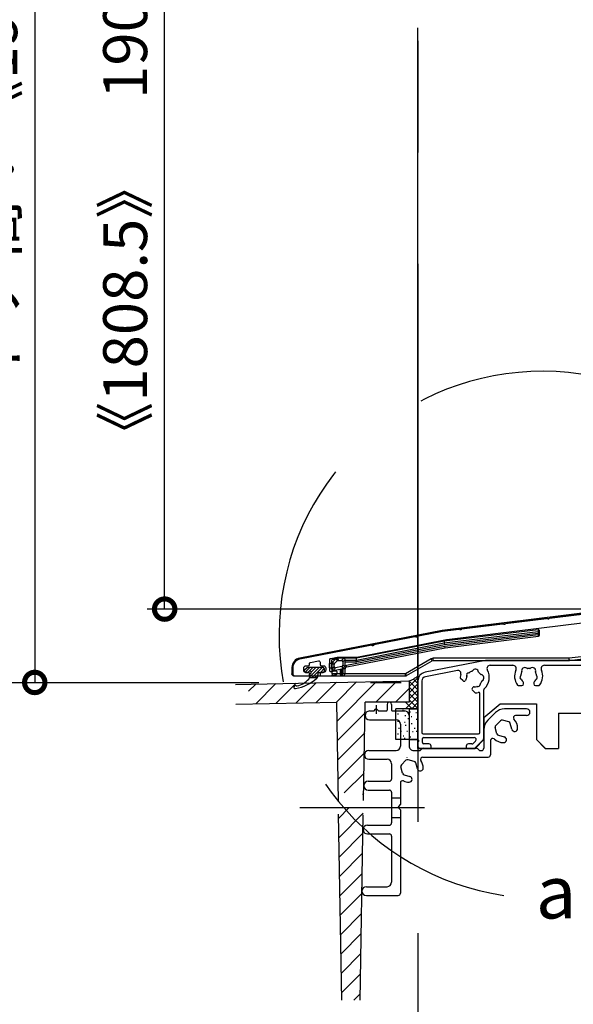
# Model space of a CAD drawing. Extents: x -424 to 186, y -4 to 301.
# Drawn here: x -224 to -192, y 139 to 195 of the extents above; entities that cross this region are included whole.
import ezdxf

# ---------------------------------------------------------------- set-up
doc = ezdxf.new("R2010")
doc.units = 0
doc.linetypes.add('CENTER', pattern=[50.8, 31.75, -6.35, 6.35, -6.35])
doc.linetypes.add('DASHED', pattern=[19.05, 12.7, -6.35])
doc.layers.get('0').update_dxf_attribs({"linetype": 'CONTINUOUS'})
doc.layers.get('DEFPOINTS').update_dxf_attribs({"linetype": 'CONTINUOUS'})
doc.layers.add('RV', color=7, linetype='CONTINUOUS')
doc.styles.add('MX_DIMTXSTY_2', font='txt.shx', dxfattribs={"width": 1.2, "bigfont": 'extfont.shx'})
doc.styles.add('MX_DIMTXSTY_5', font='txt.shx', dxfattribs={"width": 1.1, "bigfont": 'extfont.shx'})
doc.styles.add('MX_NOTE_STANDARD', font='txt.shx', dxfattribs={"bigfont": 'extfont.shx'})
doc.dimstyles.new('MX_DIMSTYLE_RV', dxfattribs={"dimtxt": 2.5, "dimasz": 2.5, "dimexe": 1, "dimexo": 0, "dimgap": 1, "dimtad": 1, "dimlfac": 4, "dimdsep": 46, "dimtxsty": 'MX_NOTE_STANDARD', "dimblk1": 'OPEN30', "dimblk2": 'OPEN30', "dimsah": 1, "dimcen": 2.5, "dimadec": 0, "dimazin": 0, "dimtfac": 1, "dimtmove": 0, "dimatfit": 3, "dimldrblk": 'OPEN30', "dimfxl": 1, "dimtzin": 0, "dimarcsym": 0})

# ---------------------------------------------------------------- blocks, each defined once
blk = doc.blocks.new('_DOTSMALL')
at = {"color": 0, "linetype": 'ByBlock', "lineweight": -2, "const_width": 0.5}
blk.add_lwpolyline([(-0.0625, 0, 1), (0.0625, 0, 1)], format="xyb", close=True, dxfattribs=at)
blk = doc.blocks.new('*D28')
at = {"layer": 'DEFPOINTS', "color": 0}
for p in [(-215.442, 230.011), (-184.694, 230.011), (-184.772, 161.512)]:
    blk.add_point(p, dxfattribs=at)
at = {"layer": 'RV', "color": 0, "linetype": 'Continuous', "lineweight": -2}
for p, q in [((-184.694, 230.011), (-216.442, 230.011)), ((-215.442, 161.512), (-215.442, 230.011)), ((-184.772, 161.512), (-216.442, 161.512))]:
    blk.add_line(p, q, dxfattribs=at)
at = {"layer": 'RV', "color": 0, "lineweight": -2, "xscale": 2.32, "yscale": 2.32, "zscale": 2.32}
for p, rotation in [((-215.442, 230.011), 90), ((-215.442, 161.512), 270)]:
    blk.add_blockref('_DOTSMALL', p, dxfattribs=dict(at, rotation=rotation))
at = {"layer": 'RV', "color": 0, "linetype": 'Continuous', "insert": (-217.692, 195.762), "char_height": 2.5, "attachment_point": 5, "rotation": 90, "line_spacing_factor": 0.9, "style": 'MX_DIMTXSTY_5'}
blk.add_mtext('\\A1;《1808.5》\u30001908.5\u3000〈2058.5〉', dxfattribs=at)
blk = doc.blocks.new('_OPEN30')
at = {"color": 0, "linetype": 'ByBlock', "lineweight": -2}
for p, q in [((-1, 0.267949), (0, 0)), ((0, 0), (-1, -0.267949)), ((0, 0), (-1, 0))]:
    blk.add_line(p, q, dxfattribs=at)
blk = doc.blocks.new('*D32')
at = {"layer": 'DEFPOINTS', "color": 0}
for p in [(-171.022, 146.586), (-171.022, 108.451), (-201.022, 104.14)]:
    blk.add_point(p, dxfattribs=at)
at = {"layer": 'RV', "color": 0, "linetype": 'Continuous', "lineweight": -2}
for p, q in [((-171.022, 146.586), (-171.022, 107.451)), ((-201.022, 108.451), (-171.022, 108.451))]:
    blk.add_line(p, q, dxfattribs=at)
at = {"layer": 'RV', "color": 0, "lineweight": -2, "xscale": 2.32, "yscale": 2.32, "zscale": 2.32, "rotation": 180}
blk.add_blockref('_DOTSMALL', (-201.022, 108.451), dxfattribs=at)
at = {"layer": 'RV', "color": 0, "lineweight": -2, "xscale": 2.32, "yscale": 2.32, "zscale": 2.32}
blk.add_blockref('_DOTSMALL', (-171.022, 108.451), dxfattribs=at)
at = {"layer": 'RV', "color": 0, "linetype": 'Continuous', "insert": (-186.022, 110.701), "char_height": 2.5, "attachment_point": 5, "line_spacing_factor": 0.9, "style": 'MX_DIMTXSTY_2'}
blk.add_mtext('\\A1;120', dxfattribs=at)
blk = doc.blocks.new('*D39')
at = {"layer": 'DEFPOINTS', "color": 0}
for p in [(-207.571, 248.712), (-222.942, 157.337), (-222.838, 157.337)]:
    blk.add_point(p, dxfattribs=at)
at = {"layer": 'RV', "color": 0, "linetype": 'Continuous', "lineweight": -2}
for p, q in [((-207.571, 248.712), (-223.838, 248.712)), ((-222.838, 248.712), (-222.838, 157.337)), ((-222.942, 157.337), (-221.838, 157.337))]:
    blk.add_line(p, q, dxfattribs=at)
at = {"layer": 'RV', "color": 0, "lineweight": -2, "xscale": 2.32, "yscale": 2.32, "zscale": 2.32}
for p, rotation in [((-222.838, 248.712), 90), ((-222.838, 157.337), 270)]:
    blk.add_blockref('_DOTSMALL', p, dxfattribs=dict(at, rotation=rotation))
at = {"layer": 'RV', "color": 0, "linetype": 'Continuous', "insert": (-225.088, 203.024), "char_height": 2.5, "attachment_point": 5, "rotation": 90, "line_spacing_factor": 0.9}
blk.add_mtext('\\A1;ドア高：《1900》\u30002000\u3000〈2150〉', dxfattribs=at)

msp = doc.modelspace()

# ---------------------------------------------------------------- linework, layer by layer
at = {"layer": 'RV', "color": 7, "linetype": 'CENTER'}
for p, q in [((-201.0221, 282.7592), (-201.0221, 104.1402)), ((-241.828, 157.3369), (-201.9811, 157.3369)), ((-203.3971, 156.0375), (-203.3971, 155.5524)), ((-207.7538, 150.2123), (-200.6421, 150.2123))]:
    msp.add_line(p, q, dxfattribs=at)
at = {"layer": 'RV', "color": 7, "linetype": 'Continuous'}
for p, q in [((-201.0221, 153.5857), (-201.0221, 194.6015)), ((-185.9124, 161.986), (-199.6373, 160.3008)), ((-199.6295, 160.2514), (-185.807, 161.9485)), ((-199.6373, 160.3008), (-207.7521, 158.7234)), ((-199.6373, 160.3008), (-199.6295, 160.2514)), ((-194.1813, 160.341), (-199.5395, 159.6831)), ((-194.1812, 160.341), (-194.1812, 160.2219)), ((-207.7425, 158.6744), (-199.6295, 160.2514)), ((-194.1812, 160.2219), (-199.521, 159.5662)), ((-199.5093, 159.4925), (-194.1721, 160.1478)), ((-194.1721, 160.0399), (-199.4926, 159.3866)), ((-199.4808, 159.3125), (-194.163, 159.9654)), ((-194.1812, 160.2219), (-194.1721, 160.1478)), ((-194.1721, 160.1478), (-194.1721, 160.0399)), ((-194.0971, 160.1478), (-194.1721, 160.1478)), ((-194.163, 159.9654), (-194.1721, 160.0399)), ((-194.0971, 160.0399), (-194.1721, 160.0399)), ((-194.0971, 160.1478), (-194.0971, 160.2666)), ((-194.0971, 160.0399), (-194.0971, 160.1478)), ((-199.4926, 159.3866), (-205.0853, 158.2995)), ((-205.071, 158.2259), (-199.4808, 159.3125)), ((-199.5395, 159.6831), (-204.5239, 158.7142)), ((-199.521, 159.5662), (-204.5126, 158.596)), ((-204.4984, 158.5227), (-199.5093, 159.4925)), ((-199.5395, 159.6831), (-199.521, 159.5662)), ((-199.521, 159.5662), (-199.5093, 159.4925)), ((-199.4808, 159.3125), (-199.4926, 159.3866)), ((-188.5971, 159.1812), (-192.4187, 158.7119)), ((-207.7521, 158.7234), (-207.7425, 158.6744)), ((-205.6883, 158.6786), (-205.9001, 158.4667)), ((-205.7695, 158.5974), (-205.8465, 158.6609)), ((-205.6496, 158.6992), (-205.846, 158.661)), ((-205.6878, 158.679), (-205.6265, 158.5636)), ((-205.5889, 158.5836), (-205.6503, 158.699)), ((-205.5839, 158.7119), (-205.6496, 158.6992)), ((-205.5839, 158.7119), (-205.5719, 158.5869)), ((-205.2471, 158.7119), (-205.5839, 158.7119)), ((-205.1971, 158.7619), (-205.4471, 158.7619)), ((-205.4471, 158.7619), (-205.4471, 158.7119)), ((-205.2449, 158.7119), (-205.3699, 158.5869)), ((-205.2971, 158.5142), (-205.1721, 158.6391)), ((-204.5478, 158.7119), (-205.2471, 158.7119)), ((-205.1971, 158.7119), (-205.1971, 158.7619)), ((-205.1721, 158.2194), (-205.1721, 158.6369)), ((-204.5477, 158.7119), (-204.5363, 158.5937)), ((-204.5126, 158.596), (-204.524, 158.7142)), ((-200.2731, 158.6784), (-201.7306, 157.8369)), ((-200.2106, 158.5702), (-200.2731, 158.6784)), ((-192.4187, 158.7119), (-200.1481, 158.7119)), ((-200.1481, 158.5869), (-200.1481, 158.7119)), ((-192.4187, 158.5869), (-192.4187, 158.7119)), ((-192.4035, 158.5879), (-192.4187, 158.7119)), ((-192.4035, 158.5879), (-188.538, 159.0625)), ((-208.1971, 158.1835), (-208.1971, 157.8369)), ((-208.1971, 158.1835), (-208.1471, 158.1835)), ((-208.1471, 157.7369), (-208.1471, 158.1835)), ((-207.3214, 158.1698), (-207.4733, 158.0448)), ((-207.451, 157.9163), (-207.1804, 158.1869)), ((-206.4258, 158.1869), (-207.2737, 158.1869)), ((-207.2146, 157.976), (-207.0037, 158.1869)), ((-207.1788, 157.6583), (-206.6501, 158.1869)), ((-207.1006, 157.9132), (-206.8269, 158.1869)), ((-207.0483, 157.6119), (-206.4733, 158.1869)), ((-206.5716, 157.9119), (-206.3531, 158.1303)), ((-206.3508, 157.9869), (-206.3508, 158.1119)), ((-206.0721, 158.4119), (-206.0721, 158.1619)), ((-205.9471, 158.4119), (-206.0721, 158.4119)), ((-206.0721, 158.1619), (-205.9471, 158.1619)), ((-205.9471, 158.5388), (-205.8819, 158.485)), ((-205.9471, 158.5383), (-205.9471, 158.1563)), ((-205.9221, 158.161), (-205.9471, 158.1561)), ((-205.9221, 158.4146), (-205.7971, 158.3629)), ((-205.9221, 158.4137), (-205.9221, 158.1005)), ((-205.7971, 158.2494), (-205.9221, 158.0978)), ((-205.9221, 158.1005), (-205.9221, 157.8369)), ((-205.7758, 158.4143), (-205.9008, 158.4661)), ((-205.8354, 158.0264), (-205.7105, 158.178)), ((-205.8328, 158.0268), (-205.3466, 158.1213)), ((-205.7971, 158.2494), (-205.7971, 158.3629)), ((-205.7758, 158.4143), (-205.6265, 158.5636)), ((-205.356, 158.2469), (-205.7105, 158.178)), ((-205.5889, 158.5836), (-205.5719, 158.5869)), ((-205.5719, 158.5869), (-205.3699, 158.5869)), ((-205.4573, 158.0998), (-205.4573, 157.8369)), ((-205.356, 158.2469), (-205.2332, 158.1457)), ((-205.2971, 158.131), (-205.3466, 158.1213)), ((-205.3466, 157.8369), (-205.3466, 158.1213)), ((-205.2971, 158.5142), (-205.2971, 158.3183)), ((-205.1722, 158.2153), (-205.2971, 158.3183)), ((-205.2971, 158.131), (-205.2971, 157.8369)), ((-205.2332, 158.1457), (-205.2332, 158.1389)), ((-204.5363, 158.5937), (-205.1721, 158.5937)), ((-205.1721, 158.519), (-204.5363, 158.519)), ((-205.1721, 158.1876), (-205.1721, 158.2194)), ((-205.1721, 157.8369), (-205.1721, 158.1876)), ((-205.071, 158.2259), (-205.0853, 158.2995)), ((-204.5363, 158.519), (-204.5363, 158.5937)), ((-204.5126, 158.596), (-204.4984, 158.5227)), ((-201.6681, 157.7287), (-200.2106, 158.5702)), ((-197.1708, 158.5859), (-200.6175, 157.916)), ((-200.1481, 158.5869), (-192.4187, 158.5869)), ((-190.2721, 158.5873), (-197.1565, 158.5873)), ((-196.9201, 158.3123), (-195.6273, 158.3123)), ((-193.8169, 158.3123), (-190.9721, 158.3123)), ((-192.4187, 158.5869), (-192.4111, 158.5869)), ((-192.4111, 158.5869), (-192.4035, 158.5879)), ((-208.0721, 157.7119), (-205.7971, 157.7119)), ((-207.4256, 157.9119), (-207.2902, 157.9119)), ((-207.2769, 157.9137), (-207.2397, 157.9509)), ((-207.1913, 157.6119), (-206.7579, 157.6119)), ((-207.1756, 157.7973), (-207.1756, 157.6979)), ((-206.8716, 157.6119), (-206.7009, 157.7826)), ((-206.7009, 157.7688), (-206.7009, 157.8619)), ((-206.6509, 157.9119), (-206.4258, 157.9119)), ((-205.9221, 157.8369), (-205.9077, 157.8369)), ((-205.9077, 157.8369), (-205.9077, 158.0563)), ((-205.4573, 157.8369), (-205.9077, 157.8369)), ((-205.7971, 157.7119), (-205.3466, 157.7119)), ((-205.4573, 157.8369), (-205.3466, 157.8369)), ((-205.3466, 157.7119), (-205.3466, 157.8369)), ((-205.2971, 157.8369), (-205.3466, 157.8369)), ((-205.3466, 157.7119), (-205.2971, 157.7119)), ((-205.1721, 157.8369), (-205.2971, 157.8369)), ((-205.2971, 157.7119), (-205.2971, 157.8369)), ((-205.2971, 157.7119), (-201.7306, 157.7119)), ((-201.7306, 157.8369), (-205.1721, 157.8369)), ((-201.7306, 157.7119), (-201.7306, 157.8369)), ((-201.6681, 157.7287), (-201.7306, 157.8369)), ((-201.7306, 157.7119), (-201.7172, 157.7119)), ((-201.7172, 157.7119), (-201.7172, 157.7126)), ((-201.6797, 157.722), (-201.6801, 157.7226)), ((-201.6797, 157.722), (-201.6681, 157.7287)), ((-201.5222, 157.1051), (-201.0222, 157.6051)), ((-201.0222, 157.2699), (-201.2842, 157.5319)), ((-198.7801, 158.0184), (-200.5948, 157.6657)), ((-198.4674, 157.4401), (-198.5953, 157.568)), ((-211.417, 157.2217), (-206.0221, 157.3373)), ((-210.6602, 156.8386), (-210.2522, 157.2467)), ((-210.255, 156.1213), (-209.1051, 157.2712)), ((-209.1078, 156.1459), (-207.9579, 157.2958)), ((-207.9607, 156.1705), (-206.8108, 157.3204)), ((-206.8136, 156.1951), (-205.6642, 157.3445)), ((-206.0221, 157.3373), (-202.0221, 157.4173)), ((-205.6665, 156.2197), (-204.5188, 157.3674)), ((-205.6297, 155.134), (-203.3734, 157.3903)), ((-203.4288, 156.2123), (-202.2279, 157.4132)), ((-202.3063, 156.2123), (-201.5221, 156.9965)), ((-202.0221, 157.4173), (-201.5221, 157.4273)), ((-201.0222, 156.9164), (-201.5222, 157.4164)), ((-201.5222, 156.7515), (-201.0222, 157.2515)), ((-201.0222, 156.5628), (-201.5222, 157.0628)), ((-201.5221, 157.4273), (-201.5221, 156.2123)), ((-200.7971, 157.4203), (-200.7971, 154.4873)), ((-198.3014, 157.4646), (-198.3259, 157.4401)), ((-197.9193, 157.0335), (-197.8948, 157.058)), ((-195.2906, 157.1623), (-195.1096, 157.1623)), ((-195.0096, 157.2623), (-195.0096, 157.297)), ((-194.4346, 157.297), (-194.4346, 157.2623)), ((-194.3346, 157.1623), (-194.1537, 157.1623)), ((-201.7293, 155.8373), (-201.0222, 156.5444)), ((-201.5222, 156.398), (-201.0222, 156.898)), ((-201.0222, 156.2093), (-201.5222, 156.7093)), ((-197.7914, 156.7641), (-197.9193, 156.8921)), ((-197.4971, 154.4873), (-197.4971, 156.6988)), ((-197.2721, 154.1641), (-197.2721, 156.9262)), ((-211.3974, 156.0969), (-205.6486, 156.22)), ((-205.5501, 150.575), (-205.6486, 156.22)), ((-204.1196, 150.6257), (-204.0221, 156.2123)), ((-201.5221, 156.2123), (-204.0221, 156.2123)), ((-203.5221, 155.7123), (-203.436, 155.8187)), ((-203.2721, 155.7123), (-203.3583, 155.8187)), ((-202.7721, 156.0873), (-202.7721, 155.7623)), ((-202.5221, 156.0873), (-202.5221, 155.7623)), ((-201.0222, 155.8373), (-202.2722, 155.8373)), ((-202.2722, 154.0873), (-202.2722, 155.8373)), ((-201.3574, 155.8373), (-201.7323, 156.2123)), ((-201.0222, 155.8557), (-201.5222, 156.3557)), ((-201.5221, 155.8373), (-201.0221, 155.8373)), ((-201.5221, 155.8373), (-201.5221, 153.7123)), ((-201.3758, 155.8373), (-201.0222, 156.1909)), ((-197.2721, 155.3357), (-196.3484, 156.1107)), ((-196.3484, 156.1107), (-194.2721, 156.1107)), ((-194.8346, 155.8373), (-196.0865, 155.8373)), ((-194.2721, 156.1107), (-194.2721, 154.0857)), ((-205.6104, 154.0307), (-204.0327, 155.6084)), ((-203.7852, 155.7123), (-203.5221, 155.7123)), ((-203.2721, 155.7123), (-202.8221, 155.7123)), ((-202.4721, 155.7123), (-201.7721, 155.7123)), ((-202.1811, 155.5571), (-202.1311, 155.5571)), ((-201.897, 155.7614), (-201.847, 155.7614)), ((-201.7668, 155.4534), (-201.7168, 155.4534)), ((-201.5891, 155.2758), (-201.5391, 155.2758)), ((-201.4943, 155.6666), (-201.4443, 155.6666)), ((-201.4114, 155.406), (-201.3614, 155.406)), ((-201.1508, 155.6193), (-201.1008, 155.6193)), ((-197.2721, 155.3357), (-197.2721, 154.0854)), ((-197.0524, 155.182), (-196.6168, 155.6176)), ((-194.8346, 155.4623), (-195.4652, 155.4623)), ((-193.0221, 155.5859), (-193.0221, 153.5859)), ((-193.0221, 155.5859), (-171.0221, 155.5859)), ((-203.7852, 155.2123), (-202.2721, 155.2123)), ((-202.1811, 155.1336), (-202.1311, 155.1336)), ((-202.1222, 154.7309), (-202.0722, 154.7309)), ((-202.0221, 154.9623), (-202.0221, 153.7123)), ((-201.7931, 155.0774), (-201.7431, 155.0774)), ((-201.7431, 154.8967), (-201.6931, 154.8967)), ((-201.3996, 154.9915), (-201.3496, 154.9915)), ((-201.2337, 154.7309), (-201.1837, 154.7309)), ((-201.1153, 155.2521), (-201.0653, 155.2521)), ((-196.5281, 154.4197), (-196.6234, 154.7752)), ((-196.3308, 155.1562), (-196.591, 154.8959)), ((-195.8545, 155.0933), (-196.21, 155.1886)), ((-195.6773, 154.6733), (-195.7661, 155.0049)), ((-205.5912, 152.9274), (-204.0526, 154.466)), ((-202.1811, 154.4123), (-202.1311, 154.4123)), ((-202.0182, 154.5651), (-201.9682, 154.5651)), ((-201.8734, 154.2927), (-201.8234, 154.2927)), ((-201.8023, 154.1624), (-201.7523, 154.1624)), ((-201.6601, 154.5651), (-201.6101, 154.5651)), ((-201.4706, 154.2453), (-201.4206, 154.2453)), ((-201.3403, 154.5414), (-201.2903, 154.5414)), ((-201.1271, 154.5651), (-201.0771, 154.5651)), ((-200.7721, 153.9123), (-200.7721, 154.1373)), ((-200.7221, 154.4123), (-197.5721, 154.4123)), ((-200.6971, 154.2123), (-197.8274, 154.2123)), ((-197.2721, 154.6516), (-197.2721, 153.5873)), ((-196.4397, 154.3313), (-196.1082, 154.2425)), ((-201.0222, 154.0873), (-202.2722, 154.0873)), ((-201.5221, 154.0873), (-201.0221, 154.0873)), ((-201.0221, 153.9257), (-201.0221, 153.7123)), ((-201.0221, 153.5857), (-197.7718, 153.5857)), ((-200.8971, 153.5873), (-200.3471, 153.5873)), ((-200.7203, 153.5873), (-197.6989, 153.5873)), ((-200.3971, 153.8373), (-200.6971, 153.8373)), ((-200.2721, 153.6623), (-200.2721, 153.7123)), ((-198.2721, 153.7123), (-198.2721, 153.6623)), ((-198.1971, 153.5873), (-197.8489, 153.5873)), ((-197.9524, 153.8373), (-198.1471, 153.8373)), ((-197.7391, 153.9989), (-197.8641, 153.8739)), ((-197.7718, 153.5857), (-197.2721, 154.0854)), ((-197.7718, 153.5857), (-197.2721, 154.0854)), ((-197.7605, 153.6239), (-197.3087, 154.0757)), ((-196.8971, 154.0304), (-196.8971, 153.2123)), ((-193.7721, 153.5882), (-194.2721, 154.0882)), ((-193.7721, 153.5857), (-194.2721, 154.0857)), ((-193.7721, 153.5859), (-193.0221, 153.5859)), ((-205.5719, 151.8241), (-204.0725, 153.3235)), ((-203.8244, 153.4623), (-202.2721, 153.4623)), ((-201.2721, 153.4623), (-200.9489, 153.4623)), ((-200.8605, 153.4989), (-200.8087, 153.5507)), ((-200.7439, 153.0873), (-197.0221, 153.0873)), ((-197.6105, 153.5507), (-197.5587, 153.4989)), ((-197.4703, 153.4623), (-197.3971, 153.4623)), ((-203.8244, 152.9623), (-202.7721, 152.9623)), ((-202.5221, 152.7123), (-202.5221, 151.8373)), ((-201.9031, 152.1697), (-201.9984, 152.5252)), ((-201.7058, 152.9062), (-201.966, 152.6459)), ((-201.2295, 152.8433), (-201.585, 152.9386)), ((-201.0523, 152.4233), (-201.1411, 152.7549)), ((-205.2288, 151.0447), (-204.0925, 152.181)), ((-201.8147, 152.0813), (-201.4832, 151.9925)), ((-203.855, 151.7123), (-202.6471, 151.7123)), ((-202.0221, 151.6167), (-202.0221, 150.3843)), ((-204.1835, 150.9675), (-204.1124, 151.0385)), ((-203.8545, 151.2123), (-202.6471, 151.2123)), ((-202.5221, 151.0873), (-202.5221, 149.3373)), ((-202.5221, 150.7748), (-202.0221, 150.7748)), ((-202.9661, 150.2123), (-201.5182, 150.2123)), ((-202.1471, 150.2123), (-202.0221, 150.3843)), ((-202.1471, 150.2123), (-202.0221, 150.0873)), ((-205.3523, 139.245), (-205.5371, 149.8302)), ((-205.5334, 149.6176), (-204.953, 150.198)), ((-205.5141, 148.5143), (-204.1324, 149.8961)), ((-204.3183, 139.245), (-204.1339, 149.8089)), ((-202.0221, 150.0873), (-202.0221, 145.3373)), ((-203.8986, 149.2123), (-202.6471, 149.2123)), ((-202.5221, 149.6498), (-202.0221, 149.6498)), ((-205.4949, 147.411), (-204.1523, 148.7536)), ((-203.8986, 148.7123), (-202.6471, 148.7123)), ((-202.5221, 148.5873), (-202.5221, 145.9623)), ((-205.4756, 146.3078), (-204.1722, 147.6111)), ((-205.4564, 145.2045), (-204.1922, 146.4686)), ((-205.4371, 144.1012), (-204.2121, 145.3262)), ((-203.9597, 145.7123), (-202.7721, 145.7123)), ((-203.9597, 145.2123), (-202.1471, 145.2123)), ((-205.4178, 142.9979), (-204.2321, 144.1837)), ((-205.3986, 141.8947), (-204.252, 143.0412)), ((-205.3793, 140.7914), (-204.272, 141.8987)), ((-205.3601, 139.6881), (-204.2919, 140.7563)), ((-204.6806, 139.245), (-204.3118, 139.6138))]:
    msp.add_line(p, q, dxfattribs=at)
for points in [[(-199.3851, 159.7801), (-188.9122, 161.066)], [(-193.6963, 160.9823), (-195.9977, 160.6998)], [(-191.1963, 161.2893), (-193.4977, 161.0067)], [(-198.6963, 160.3684), (-199.446, 160.2764)], [(-196.1963, 160.6754), (-198.4977, 160.3928)], [(-204.5029, 158.7859), (-199.4023, 159.7774)], [(-201.1952, 159.9382), (-203.4988, 159.4904)], [(-199.4977, 160.2682), (-200.9988, 159.9764)], [(-203.6952, 159.4523), (-207.7424, 158.6656)], [(-206.047, 158.0066), (-206.047, 158.6277)], [(-205.9863, 158.7013), (-205.6291, 158.7707)], [(-205.6148, 158.7721), (-204.6461, 158.7721)], [(-208.147, 158.1748), (-208.147, 157.8369)], [(-207.522, 158.0369), (-207.522, 158.1619)], [(-207.397, 158.2869), (-207.272, 158.2869)], [(-207.197, 158.3619), (-207.197, 158.4041)], [(-207.1363, 158.4778), (-206.6863, 158.5652)], [(-206.597, 158.4916), (-206.597, 158.3619)], [(-206.522, 158.2869), (-206.397, 158.2869)], [(-206.272, 158.1619), (-206.272, 158.0369)], [(-208.022, 157.7119), (-207.272, 157.7119)], [(-207.272, 157.9119), (-207.397, 157.9119)], [(-207.197, 157.7869), (-207.197, 157.8369)], [(-206.597, 157.8369), (-206.597, 157.7869)], [(-206.397, 157.9119), (-206.522, 157.9119)], [(-206.522, 157.7119), (-206.0542, 157.7119)], [(-206.0399, 157.7133), (-205.6827, 157.7827)], [(-205.7113, 157.9809), (-205.9577, 157.933)], [(-205.622, 157.8564), (-205.622, 157.9073)]]:
    msp.add_lwpolyline(points, dxfattribs=at)
at = {"layer": 'RV', "color": 7, "linetype": 'DASHED'}
msp.add_arc((-193.9281, 160.0527), 15, 283.49573, 261.54658, dxfattribs=at)
at = {"layer": 'RV', "color": 7, "linetype": 'Continuous'}
for centre, radius, start, end in [((-194.1721, 160.2666), 0.075, 0, 96.96509), ((-194.172, 160.1476), 0.0749, 0.16863, 97.08356), ((-194.1721, 160.0399), 0.075, 277, 0), ((-207.6471, 158.1835), 0.55, 101, 180), ((-207.6471, 158.1835), 0.5, 101, 180), ((-205.8221, 158.5383), 0.125, 101.23401, 179.76599), ((-205.8221, 158.5383), 0.125, 101, 101.23401), ((-205.6353, 158.6255), 0.075, 134.4777, 135), ((-205.6353, 158.6255), 0.075, 101.5223, 134.4777), ((-205.6353, 158.6255), 0.075, 101, 101.5223), ((-205.2471, 158.6369), 0.075, 88.31386, 90), ((-205.2471, 158.6369), 0.075, 1.68614, 88.31386), ((-205.2471, 158.6369), 0.075, 0, 1.68614), ((-204.5478, 158.8369), 0.125, 270.02738, 280.97262), ((-200.1481, 158.4619), 0.25, 90, 120), ((-207.2737, 158.1119), 0.075, 90, 129.45299), ((-206.4258, 158.1119), 0.075, 0, 90), ((-205.8221, 158.5383), 0.125, 179.76599, 180), ((-205.8221, 158.1563), 0.125, 180.05527, 216.8699), ((-205.8471, 158.4137), 0.075, 135.70681, 179.29319), ((-205.8471, 158.4137), 0.075, 179.29319, 180), ((-205.8471, 158.1005), 0.075, 180, 182.03198), ((-205.8471, 158.1005), 0.075, 182.03198, 278.96802), ((-205.8471, 158.4137), 0.075, 135, 135.70681), ((-205.0471, 158.1032), 0.2, 101, 128.68219), ((-205.0471, 158.1032), 0.125, 101, 180), ((-200.1481, 158.4619), 0.125, 90, 120), ((-197.757, 157.9066), 0.1875, 7.29961, 152.70039), ((-197.1565, 158.5123), 0.075, 90, 101), ((-196.9201, 158.1373), 0.175, 90, 209.04954), ((-195.6273, 158.1123), 0.2, 334.84934, 90), ((-194.9372, 157.9945), 0.1875, 52.29961, 197.70039), ((-194.792, 158.1824), 0.05, 232.29961, 278.03074), ((-194.7221, 157.6873), 0.45, 81.96926, 98.03074), ((-194.6523, 158.1824), 0.05, 261.96926, 307.70039), ((-194.507, 157.9945), 0.1875, 342.29961, 127.70039), ((-193.8169, 158.1123), 0.2, 90, 205.15066), ((-192.4187, 158.7119), 0.125, 270, 277), ((-208.0721, 157.8369), 0.125, 212.0458, 233.1301), ((-208.0721, 157.8369), 0.125, 233.1301, 270), ((-208.4526, 159.4443), 2.5, 280.79352, 311.87056), ((-208.1775, 158.3572), 1.25, 282.94254, 318.75513), ((-207.4256, 157.9869), 0.075, 129.45299, 270), ((-207.2902, 157.9619), 0.05, 270, 336.42365), ((-207.1756, 157.9119), 0.075, 293.58061, 156.42365), ((-207.4256, 157.6979), 0.25, 318.75513, 0.00199), ((-207.1256, 157.7973), 0.05, 113.58061, 180.00199), ((-206.9509, 157.7688), 0.25, 311.87056, 0.00036), ((-206.6509, 157.8619), 0.05, 90, 180.00036), ((-206.4258, 157.9869), 0.075, 270, 0), ((-205.7971, 157.8369), 0.125, 180, 270), ((-205.7895, 157.8301), 0.1185, 176.71978, 266.29263), ((-205.8471, 158.1005), 0.075, 278.96802, 281), ((-205.339, 157.8301), 0.1185, 176.71978, 266.29263), ((-205.2971, 157.8369), 0.125, 270, 0), ((-201.7306, 157.8369), 0.125, 270, 300), ((-201.7172, 157.7869), 0.075, 270, 300), ((-200.5221, 157.4251), 0.5, 101, 180), ((-200.5471, 157.4203), 0.25, 101, 180), ((-198.7467, 157.8466), 0.175, 341.50243, 101), ((-198.5423, 157.6211), 0.075, 173.36651, 225), ((-197.8221, 157.5373), 0.8, 161.50243, 173.36651), ((-198.3721, 157.5353), 0.1, 315, 0.20717), ((-197.8221, 157.5373), 0.45, 161.2602, 180.20717), ((-198.1293, 157.7524), 0.125, 91.8699, 198.1301), ((-198.2956, 157.6979), 0.05, 341.2602, 18.1301), ((-198.135, 157.9273), 0.05, 271.8699, 308.7398), ((-197.8221, 157.5373), 0.45, 106.96926, 128.7398), ((-197.968, 158.0155), 0.05, 286.96926, 332.70039), ((-197.5214, 157.9368), 0.05, 187.29961, 233.03074), ((-197.8221, 157.5373), 0.45, 36.96926, 53.03074), ((-197.4226, 157.838), 0.05, 216.96926, 262.70039), ((-197.4528, 157.6024), 0.1875, 297.29961, 82.70039), ((-197.838, 157.6275), 0.875, 312.42635, 29.04954), ((-194.7221, 157.6873), 0.8, 154.84934, 218.36651), ((-195.0914, 157.6222), 0.125, 136.8699, 243.1301), ((-195.2191, 157.7418), 0.05, 316.8699, 353.7398), ((-194.7221, 157.6873), 0.45, 151.96926, 173.7398), ((-195.1705, 157.4661), 0.05, 26.2602, 63.1301), ((-195.1635, 157.9223), 0.05, 331.96926, 17.70039), ((-194.2808, 157.9223), 0.05, 162.29961, 208.03074), ((-194.7221, 157.6873), 0.45, 6.2602, 28.03074), ((-194.2737, 157.4661), 0.05, 116.8699, 153.7398), ((-194.3528, 157.6222), 0.125, 296.8699, 43.1301), ((-194.2251, 157.7418), 0.05, 186.2602, 223.1301), ((-194.7221, 157.6873), 0.8, 321.63349, 25.15066), ((-208.0008, 157.0745), 0.0875, 57.83782, 280.79352), ((-207.9143, 157.212), 0.075, 237.83782, 282.94254), ((-198.3966, 157.5108), 0.1, 225, 315), ((-197.8486, 156.9628), 0.1, 135, 225), ((-197.8241, 156.9873), 0.1, 89.79283, 135), ((-197.8221, 157.5373), 0.45, 269.79283, 288.7398), ((-197.6615, 157.0638), 0.05, 71.8699, 108.7398), ((-197.607, 157.2301), 0.125, 251.8699, 358.1301), ((-197.4321, 157.2244), 0.05, 141.2602, 178.1301), ((-197.8221, 157.5373), 0.45, 321.2602, 343.03074), ((-197.3439, 157.3914), 0.05, 117.29961, 163.03074), ((-197.1971, 156.9262), 0.075, 132.42635, 180), ((-195.2906, 157.2373), 0.075, 218.36651, 270), ((-194.7221, 157.6873), 0.45, 206.2602, 225.20717), ((-195.1096, 157.2623), 0.1, 270, 0), ((-195.1096, 157.297), 0.1, 0, 45.20717), ((-194.3346, 157.297), 0.1, 134.79283, 180), ((-194.3346, 157.2623), 0.1, 180, 270), ((-194.7221, 157.6873), 0.45, 314.79283, 333.7398), ((-194.1537, 157.2373), 0.075, 270, 321.63349), ((-197.7384, 156.8172), 0.075, 225, 276.63349), ((-197.8221, 157.5373), 0.8, 276.63349, 286.60155), ((-197.5721, 156.6988), 0.075, 0, 106.60155), ((-203.3971, 155.7873), 0.05, 38.97666, 141.02335), ((-202.6471, 156.0873), 0.125, 0, 180.00001), ((-196.0865, 155.0873), 0.75, 90, 135), ((-194.8346, 155.6498), 0.1875, 270, 90), ((-203.7852, 155.4623), 0.25, 90, 270), ((-202.8221, 155.7623), 0.05, 270, 0), ((-202.4721, 155.7623), 0.05, 179.99999, 270), ((-201.7721, 155.4623), 0.25, 0, 90), ((-195.4652, 155.3373), 0.125, 90, 222.5065), ((-202.2721, 154.9623), 0.25, 0, 90), ((-196.5221, 154.6516), 0.75, 135, 180.00001), ((-196.5026, 154.8076), 0.125, 135.00001, 195), ((-196.2424, 155.0678), 0.125, 75.00001, 135), ((-195.8869, 154.9726), 0.125, 15, 75.00001), ((-195.5151, 154.7168), 0.1679, 194.99999, 0.40757), ((-196.1471, 154.7123), 0.8, 0.40758, 42.5065), ((-200.7221, 154.4873), 0.075, 180, 270), ((-200.6971, 154.1373), 0.075, 90, 180), ((-197.8274, 154.0873), 0.125, 315, 90), ((-197.5721, 154.4873), 0.075, 270, 0), ((-197.3971, 154.1641), 0.125, 315, 360), ((-196.7721, 154.0304), 0.125, 47.49306, 180.00001), ((-196.4074, 154.452), 0.125, 194.99999, 255.00001), ((-196.1516, 154.0803), 0.1679, 269.59143, 74.99999), ((-202.2721, 153.7123), 0.25, 270, 0), ((-201.2721, 153.7123), 0.25, 179.99999, 270), ((-200.9721, 154.0989), 0.05, 180, 240), ((-200.9721, 153.9257), 0.05, 120, 180), ((-200.8971, 153.7123), 0.125, 180, 270), ((-201.0221, 154.0123), 0.05, 300, 60), ((-200.7203, 153.4623), 0.125, 90, 135), ((-200.6971, 153.9123), 0.075, 180, 270), ((-200.3971, 153.7123), 0.125, 0, 90), ((-200.3471, 153.6623), 0.075, 270, 0), ((-198.1471, 153.7123), 0.125, 90, 180), ((-198.1971, 153.6623), 0.075, 180, 270), ((-197.9524, 153.9623), 0.125, 270, 315), ((-197.8489, 153.7123), 0.125, 270, 315), ((-197.6989, 153.4623), 0.125, 45, 90), ((-197.3971, 153.5873), 0.125, 270, 0), ((-196.1471, 154.7123), 0.8, 227.49306, 269.59143), ((-203.8244, 153.2123), 0.25, 90, 270), ((-200.8907, 152.8263), 0.8, 163.3199, 163.59143), ((-200.9489, 153.5873), 0.125, 270, 315), ((-200.7439, 152.9623), 0.125, 90, 212.72065), ((-197.4703, 153.5873), 0.125, 225, 270), ((-197.0221, 153.2123), 0.125, 270, 0), ((-202.7721, 152.7123), 0.25, 0, 90), ((-201.8776, 152.5576), 0.125, 135, 195), ((-201.6174, 152.8178), 0.125, 75, 135), ((-201.2619, 152.7225), 0.125, 15, 75), ((-200.8901, 152.4668), 0.1679, 194.99999, 0.40756), ((-201.5221, 152.4623), 0.8, 0.40757, 32.72065), ((-201.7824, 152.202), 0.125, 194.99999, 255), ((-201.5266, 151.8302), 0.1679, 269.59143, 74.99999), ((-203.855, 151.4623), 0.25, 90, 270), ((-202.6471, 151.8373), 0.125, 270, 0), ((-201.8971, 151.6167), 0.125, 66.08321, 180.00001), ((-201.5221, 152.4623), 0.8, 246.08321, 269.59143), ((-202.6471, 151.0873), 0.125, 0, 90), ((-203.8986, 148.9623), 0.25, 90, 270), ((-202.6471, 149.3373), 0.125, 270, 0), ((-202.6471, 148.5873), 0.125, 0, 90), ((-202.7721, 145.9623), 0.25, 270, 0), ((-203.9597, 145.4623), 0.25, 90, 270), ((-202.1471, 145.3373), 0.125, 270, 0)]:
    msp.add_arc(centre, radius, start, end, dxfattribs=at)
for centre, major_axis, ratio, start_param, end_param in [((-205.7198, 158.361), (-0.0718, 0.0297), 0.9652837, 5.9028224, 6.6639002), ((-205.7198, 158.2549), (0.0513, 0.0622), 0.9306956, 2.2956661, 3.9875193), ((-205.5728, 158.508), (-0.0364, 0.0684), 0.9674864, 5.9962155, 6.5707755), ((-205.3744, 158.5096), (-0.0562, -0.0563), 0.942809, 2.3867889, 3.8950073), ((-205.3744, 158.322), (-0.0608, 0.0501), 0.9513156, 2.4765579, 3.8066275), ((-205.2971, 158.0991), (0.1248, 0.0259), 0.2448141, 0.9836626, 1.5200885), ((-205.2471, 158.2171), (0.0683, 0.0322), 0.961173, 4.4716252, 5.803034), ((-205.2471, 158.2959), (0.0632, -0.1061), 0.3808308, 0.5141534, 0.5686944), ((-204.5365, 158.72), (0.0121, -0.1258), 0.989062, 6.1876701, 6.3784938), ((-204.5365, 158.72), (0.0193, -0.2001), 0.9949915, 6.1876701, 6.3784389)]:
    msp.add_ellipse(centre, major_axis=major_axis, ratio=ratio, start_param=start_param, end_param=end_param, dxfattribs=at)
for points, knots in [([(-193.4977, 161.0067), (-193.5091, 161.0051), (-193.5328, 160.9976), (-193.5541, 160.9665), (-193.5897, 160.9354), (-193.6319, 160.9569), (-193.6601, 160.982), (-193.6848, 160.9835), (-193.6963, 160.9823)], [0, 0, 0, 0, 0.03446261, 0.0689257, 0.11364697, 0.15836824, 0.19283133, 0.22729394, 0.22729394, 0.22729394, 0.22729394]), ([(-198.4977, 160.3928), (-198.5091, 160.3911), (-198.5328, 160.3837), (-198.5541, 160.3525), (-198.5897, 160.3215), (-198.6319, 160.343), (-198.6601, 160.3681), (-198.6848, 160.3696), (-198.6963, 160.3684)], [0, 0, 0, 0, 0.03446261, 0.0689257, 0.11364697, 0.15836824, 0.19283133, 0.22729394, 0.22729394, 0.22729394, 0.22729394]), ([(-195.9977, 160.6998), (-196.0091, 160.6981), (-196.0328, 160.6907), (-196.0541, 160.6595), (-196.0897, 160.6285), (-196.1319, 160.6499), (-196.1601, 160.6751), (-196.1848, 160.6765), (-196.1963, 160.6754)], [0, 0, 0, 0, 0.03446261, 0.0689257, 0.11364697, 0.15836824, 0.19283133, 0.22729394, 0.22729394, 0.22729394, 0.22729394]), ([(-200.9988, 159.9764), (-201.0101, 159.9739), (-201.0331, 159.9649), (-201.0522, 159.9323), (-201.0856, 159.8989), (-201.1292, 159.9173), (-201.1591, 159.9404), (-201.1838, 159.9402), (-201.1952, 159.9382)], [0, 0, 0, 0, 0.03446261, 0.0689257, 0.11364697, 0.15836824, 0.19283133, 0.22729394, 0.22729394, 0.22729394, 0.22729394]), ([(-203.4988, 159.4904), (-203.5101, 159.488), (-203.5331, 159.4789), (-203.5522, 159.4463), (-203.5856, 159.4129), (-203.6292, 159.4314), (-203.6591, 159.4545), (-203.6838, 159.4542), (-203.6952, 159.4523)], [0, 0, 0, 0, 0.03446261, 0.0689257, 0.11364697, 0.15836824, 0.19283133, 0.22729394, 0.22729394, 0.22729394, 0.22729394]), ([(-205.2332, 158.1389), (-205.2266, 158.1379), (-205.2136, 158.1381), (-205.1943, 158.1482), (-205.1789, 158.1602), (-205.1713, 158.1759), (-205.1715, 158.184), (-205.1721, 158.1876)], [0, 0, 0, 0, 0.020231726, 0.037351126, 0.064692569, 0.07709629, 0.088120502, 0.088120502, 0.088120502, 0.088120502]), ([(-208.1471, 157.7369), (-208.1534, 157.7404), (-208.1651, 157.7489), (-208.1808, 157.7709), (-208.1924, 157.7943), (-208.1978, 157.8188), (-208.1977, 157.831), (-208.1971, 157.8369)], [0, 0, 0, 0, 0.02159537, 0.04242984, 0.08069536, 0.09899509, 0.11697706, 0.11697706, 0.11697706, 0.11697706]), ([(-201.5222, 157.4273), (-201.4402, 157.4554), (-201.2627, 157.533), (-201.1028, 157.6437), (-201.0221, 157.7126)], [0, 0, 0, 0, 0.26000707, 0.57830681, 0.57830681, 0.57830681, 0.57830681])]:
    msp.add_open_spline(points, degree=3, knots=knots, dxfattribs=at)
for points in [[(-199.446, 160.2764), (-199.4547, 160.2753), (-199.472, 160.2729), (-199.4891, 160.2698), (-199.4977, 160.2682)], [(-199.4023, 159.7774), (-199.3995, 159.7779), (-199.3937, 159.7789), (-199.388, 159.7797), (-199.3851, 159.7801)], [(-207.7424, 158.6656), (-207.8513, 158.6368), (-208.0702, 158.5236), (-208.1395, 158.2871), (-208.147, 158.1748)], [(-206.047, 158.6277), (-206.0459, 158.6445), (-206.0355, 158.68), (-206.0026, 158.697), (-205.9863, 158.7013)], [(-205.6291, 158.7707), (-205.6267, 158.7712), (-205.622, 158.7719), (-205.6172, 158.7721), (-205.6148, 158.7721)], [(-204.6461, 158.7721), (-204.6221, 158.7721), (-204.5741, 158.7744), (-204.5265, 158.7813), (-204.5029, 158.7859)], [(-207.522, 158.1619), (-207.519, 158.1937), (-207.4969, 158.2618), (-207.4288, 158.2839), (-207.397, 158.2869)], [(-207.272, 158.2869), (-207.253, 158.2887), (-207.2121, 158.302), (-207.1988, 158.3429), (-207.197, 158.3619)], [(-207.197, 158.4041), (-207.1959, 158.421), (-207.1855, 158.4565), (-207.1526, 158.4734), (-207.1363, 158.4778)], [(-206.6863, 158.5652), (-206.665, 158.5667), (-206.6162, 158.5593), (-206.5997, 158.5128), (-206.597, 158.4916)], [(-206.597, 158.3619), (-206.5952, 158.3429), (-206.5819, 158.302), (-206.5411, 158.2887), (-206.522, 158.2869)], [(-206.397, 158.2869), (-206.3653, 158.2839), (-206.2971, 158.2618), (-206.275, 158.1937), (-206.272, 158.1619)], [(-208.147, 157.8369), (-208.144, 157.8052), (-208.1219, 157.737), (-208.0538, 157.7149), (-208.022, 157.7119)], [(-207.397, 157.9119), (-207.4288, 157.9149), (-207.4969, 157.937), (-207.519, 158.0052), (-207.522, 158.0369)], [(-207.197, 157.8369), (-207.1988, 157.856), (-207.2121, 157.8969), (-207.253, 157.9101), (-207.272, 157.9119)], [(-207.272, 157.7119), (-207.253, 157.7137), (-207.2121, 157.727), (-207.1988, 157.7679), (-207.197, 157.7869)], [(-206.522, 157.9119), (-206.5411, 157.9101), (-206.5819, 157.8969), (-206.5952, 157.856), (-206.597, 157.8369)], [(-206.597, 157.7869), (-206.5952, 157.7679), (-206.5819, 157.727), (-206.5411, 157.7137), (-206.522, 157.7119)], [(-206.272, 158.0369), (-206.275, 158.0052), (-206.2971, 157.937), (-206.3653, 157.9149), (-206.397, 157.9119)], [(-206.0542, 157.7119), (-206.0518, 157.7119), (-206.047, 157.7122), (-206.0423, 157.7128), (-206.0399, 157.7133)], [(-205.9577, 157.933), (-205.979, 157.9316), (-206.0278, 157.939), (-206.0443, 157.9855), (-206.047, 158.0066)], [(-205.622, 157.9073), (-205.6247, 157.9285), (-205.6412, 157.9749), (-205.69, 157.9823), (-205.7113, 157.9809)], [(-205.6827, 157.7827), (-205.6664, 157.7871), (-205.6335, 157.804), (-205.6231, 157.8395), (-205.622, 157.8564)]]:
    msp.add_open_spline(points, degree=3, dxfattribs=at)
msp.add_point((-201.0221, 157.3369), dxfattribs=at)

# ---------------------------------------------------------------- texts
at = {"layer": 'RV', "color": 7, "linetype": 'Continuous', "insert": (-194.3106, 146.9042), "char_height": 3, "attachment_point": 1, "line_spacing_factor": 0.8992}
msp.add_mtext('\\A1;a', dxfattribs=at)

# ---------------------------------------------------------------- dimensions: what is measured, and where the dimension line sits
at = {"layer": 'RV', "color": 7, "linetype": 'Continuous'}
for base, p1, p2, text, override, picture, middle in [((-222.8379, 157.3369), (-207.5712, 248.7117), (-222.9421, 157.3369), '\\A1;ドア高：《1900》\u30002000\u3000〈2150〉', {"dimasz": 2.32, "dimdec": 0, "dimlfac": 0.25, "dimzin": 0, "dimblk1": 'DOTSMALL', "dimblk2": 'DOTSMALL'}, '*D39', (-222.8379, 203.0243)), ((-215.4418, 230.0114), (-184.772, 161.5119), (-184.6944, 230.0114), '\\A1;《1808.5》\u30001908.5\u3000〈2058.5〉', {"dimasz": 2.32, "dimdec": 0, "dimlfac": 0.25, "dimzin": 0, "dimtxsty": 'MX_DIMTXSTY_5', "dimblk1": 'DOTSMALL', "dimblk2": 'DOTSMALL'}, '*D28', (-215.4418, 195.7617))]:
    dim = msp.add_linear_dim(base=base, p1=p1, p2=p2, angle=90, text=text, dimstyle='MX_DIMSTYLE_RV', override=override, dxfattribs=at)
    dim.commit()
    dim.dimension.update_dxf_attribs({"geometry": picture, "text_midpoint": middle, "dimtype": 160})
dim = msp.add_linear_dim(base=(-171.0222, 108.4509), p1=(-201.0221, 104.1402), p2=(-171.0222, 146.5859), text='\\A1;<>', dimstyle='MX_DIMSTYLE_RV', override={"dimasz": 2.32, "dimdec": 0, "dimtxsty": 'MX_DIMTXSTY_2', "dimblk1": 'DOTSMALL', "dimblk2": 'DOTSMALL', "dimse1": 1, "dimtzin": 8}, dxfattribs=at)
dim.commit()
dim.dimension.update_dxf_attribs({"geometry": '*D32', "text_midpoint": (-186.0222, 108.4509), "dimtype": 160})

doc.saveas('drawing.dxf')
